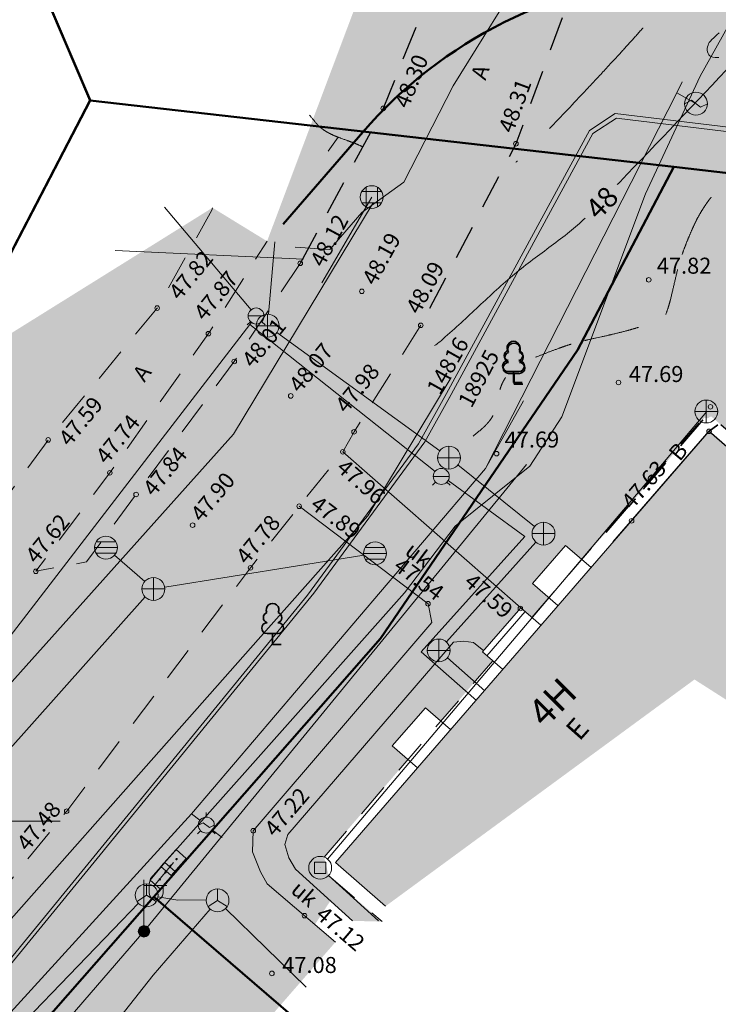
# Model space of a CAD drawing. Units: millimetres. Extents: x 550562660 to 550904097, y 6579705430 to 6579957899.
# Drawn here: x 550700226 to 550730761, y 6579841991 to 6579885039 of the extents above; entities that cross this region are included whole.
import ezdxf

# ---------------------------------------------------------------- set-up
doc = ezdxf.new("R2010")
doc.units = ezdxf.units.MM
doc.header["$MEASUREMENT"] = 0
for name, pattern in [('ASFBET', [2500, 1500, -1000]), ('Ehitusjoon', [3000, 1250, -750, 250, -750]), ('HOONEKK', [2000000.0, 1500000.0, -500000]), ('ISOPOOL', [8000, 6000, -2000])]:
    doc.linetypes.add(name, pattern=pattern)
for name, color, linetype, lineweight in [('DKAEV_Pen_No__1', 7, 'Continuous', 0), ('DTRASS_Pen_No__1', 7, 'Continuous', 0), ('Ehitusjoon_Pen_No__86', 20, 'Continuous', 35), ('GKAEV_Pen_No__1', 7, 'Continuous', 0), ('GTRASS_Pen_No__1', 7, 'Continuous', 0), ('HALJASTUS_Pen_No__30', 2, 'Continuous', 100), ('HOONE_Pen_No__1', 7, 'Continuous', 0), ('HOONE_Pen_No__7', 7, 'Continuous', 25), ('HOONEDET_Pen_No__1', 7, 'Continuous', 0), ('HOONEDET_Pen_No__7', 7, 'Continuous', 25), ('HORISONTAAL_Pen_No__74', 32, 'Continuous', 20), ('KKAEV_Pen_No__1', 7, 'Continuous', 0), ('korgus_Pen_No__5', 7, 'Continuous', 18), ('KPKAABEL_Pen_No__1', 7, 'Continuous', 0), ('KTRASS_Pen_No__1', 7, 'Continuous', 0), ('MPKAABEL_Pen_No__1', 7, 'Continuous', 0), ('PIIR_Pen_No__84', 12, 'Continuous', 50), ('POST_Pen_No__1', 7, 'Continuous', 0), ('PUU_Pen_No__56', 82, 'Continuous', 35), ('RELJEEF_Pen_No__74', 32, 'Continuous', 20), ('SIKAEV_Pen_No__1', 7, 'Continuous', 0), ('SITRASS_Pen_No__1', 7, 'Continuous', 0), ('SKKAEV_Pen_No__1', 7, 'Continuous', 0), ('SKTRASS_Pen_No__1', 7, 'Continuous', 0), ('TEE_Pen_No__1', 7, 'Continuous', 0), ('TEE_Pen_No__21', 9, 'Continuous', 0), ('TEE_Pen_No__229', 254, 'Continuous', 9), ('TEE_Pen_No__7', 7, 'Continuous', 25), ('Tehnov_rkude piirangud_Pen_No__35', 5, 'Continuous', 50), ('VKAEV_Pen_No__1', 7, 'Continuous', 0), ('vork_Pen_No__1', 7, 'Continuous', 0), ('VTRASS_Pen_No__1', 7, 'Continuous', 0)]:
    doc.layers.add(name, color=color, linetype=linetype, lineweight=lineweight)
doc.linetypes.add('Drenaaž', pattern='A,0,[15,DP02 Tugiplaan1.Shx,S=25.793651,R=0,X=0,Y=0],-3750,0', length=3750)
doc.linetypes.add('Gaasitrass_ maa-alune', pattern='A,0,[1,DP02 Tugiplaan1.Shx,S=25.793651,R=0,X=0,Y=0],-3750,0', length=3750)
doc.linetypes.add('Kaitsevöönd', pattern='A,0,[8,DP02 Tugiplaan1.Shx,S=23.809524,R=0,X=0,Y=0],-3500,0', length=3500)
doc.linetypes.add('Keskpingekaabel', pattern='A,0,[11,DP02 Tugiplaan1.Shx,S=51.587302,R=0,X=0,Y=0],-7000,0', length=7000)
doc.linetypes.add('Madalpingekaabel', pattern='A,0,[7,DP02 Tugiplaan1.Shx,S=51.587302,R=0,X=0,Y=0],-7000,0', length=7000)
doc.linetypes.add('Reoveekanalisatsioon', pattern='A,0,[5,DP02 Tugiplaan1.Shx,S=26.785714,R=0,X=0,Y=0],-3625,0', length=3625)
doc.linetypes.add('Sadeveekanalisatsioon', pattern='A,0,[4,DP02 Tugiplaan1.Shx,S=27.777778,R=0,X=0,Y=0],-3750,0', length=3750)
doc.linetypes.add('Sidekaabel', pattern='A,0,[14,DP02 Tugiplaan1.Shx,S=51.587302,R=0,X=0,Y=0],-7000,0', length=7000)
doc.linetypes.add('Sidekanalisatsioon', pattern='A,0,[2,DP02 Tugiplaan1.Shx,S=25.793651,R=0,X=0,Y=-1.11022e-15],-3500,0', length=3500)
doc.linetypes.add('Veetrass_ maa-alune', pattern='A,0,[3,DP02 Tugiplaan1.Shx,S=25.793651,R=0,X=0,Y=1.1241e-15],-3750,0', length=3750)

msp = doc.modelspace()

# ---------------------------------------------------------------- hatches: boundary and pattern name
at = {"layer": 'HALJASTUS_Pen_No__30', "linetype": 'Continuous', "lineweight": 0}
for points in [[(550714841, 6579867021), (550714350, 6579866146), (550718861, 6579862191), (550724600, 6579870590), (550728820, 6579878600), (550733200, 6579878090), (550737334, 6579872342), (550733170, 6579878140), (550759600, 6579909330), (550759630, 6579909370), (550779586, 6579915911), (550779345, 6579916246), (550771097, 6579913563), (550770966, 6579913469), (550761889, 6579910396), (550748508, 6579905887), (550738474, 6579902548), (550728067, 6579899092), (550726915, 6579895302), (550725739, 6579890051), (550721916, 6579879614), (550717756, 6579871676)], [(550704167, 6579865229), (550700931, 6579860921), (550703151, 6579861340), (550705313, 6579864282), (550709604, 6579870096), (550712488, 6579874385), (550716116, 6579881163), (550718475, 6579887036), (550719460, 6579892954), (550719175, 6579897569), (550714958, 6579896472), (550715589, 6579887456), (550711039, 6579875353), (550708475, 6579871312)], [(550737334, 6579872342), (550733200, 6579878090), (550728820, 6579878600), (550724600, 6579870590), (550718861, 6579862191), (550722128, 6579859326), (550722617, 6579858903), (550723358, 6579859767), (550722642, 6579860386), (550724086, 6579862054), (550724795, 6579861441), (550725843, 6579862606), (550730159, 6579867638), (550730307, 6579867614), (550730445, 6579867699), (550742961, 6579856820), (550743078, 6579856476), (550738076, 6579850724), (550743475, 6579845274), (550750544, 6579853373), (550751371, 6579852140), (550751340, 6579852104), (550759565, 6579840891), (550766278, 6579831680), (550766279, 6579831700), (550759400, 6579841665), (550759380, 6579841650)], [(550691311, 6579866001), (550697788, 6579861602), (550701469, 6579866667), (550706236, 6579872430), (550708622, 6579876709), (550708653, 6579876818)], [(550705537, 6579838784), (550707447, 6579837162), (550714027, 6579844712), (550711040, 6579847264), (550710745, 6579847780), (550710399, 6579848658), (550710435, 6579849580), (550718241, 6579858677), (550718074, 6579859503), (550712440, 6579863766), (550710314, 6579861073), (550702281, 6579850435), (550695151, 6579841640), (550690621, 6579836298), (550697083, 6579830488), (550697109, 6579830518), (550697426, 6579830244), (550698136, 6579831072), (550697448, 6579831669), (550698882, 6579833328), (550699564, 6579832736), (550704617, 6579838624)], [(550713534, 6579848429), (550717196, 6579852690), (550716504, 6579853289), (550717959, 6579854957), (550718638, 6579854369), (550720905, 6579857008), (550720458, 6579857395), (550720500, 6579857444), (550720058, 6579857809), (550719619, 6579857873), (550719189, 6579857826), (550711939, 6579849420), (550711810, 6579848976), (550711984, 6579848397), (550712276, 6579847900), (550714774, 6579845640), (550716073, 6579845605), (550713727, 6579847621)]]:
    msp.add_hatch(color=61, dxfattribs=at).paths.add_polyline_path(points)
at = {"layer": 'HOONE_Pen_No__1', "linetype": 'Continuous', "lineweight": 0}
msp.add_hatch(color=7, dxfattribs=at).paths.add_polyline_path([(550737691, 6579851098), (550742433, 6579856563), (550730356, 6579867043), (550714023, 6579848184), (550716221, 6579846283), (550729720, 6579856191)])
at = {"layer": 'TEE_Pen_No__21', "linetype": 'Continuous', "lineweight": 35}
h = msp.add_hatch(color=59, dxfattribs=at)
h.paths.add_polyline_path([(550679411, 6579840567), (550668661, 6579828199), (550671221, 6579826706), (550681899, 6579838970), (550682615, 6579839624), (550683336, 6579837044), (550673178, 6579825330), (550677897, 6579821700), (550687738, 6579832970), (550690621, 6579836298), (550695151, 6579841640), (550702281, 6579850435), (550710314, 6579861073), (550712440, 6579863766), (550714350, 6579866146), (550714841, 6579867021), (550717756, 6579871676), (550721916, 6579879614), (550725739, 6579890051), (550726915, 6579895302), (550728067, 6579899092), (550738474, 6579902548), (550748508, 6579905887), (550761889, 6579910396), (550770966, 6579913469), (550771097, 6579913563), (550779345, 6579916246), (550780775, 6579914262), (550781463, 6579910648), (550784586, 6579910517), (550784319, 6579904444), (550781227, 6579904545), (550781194, 6579903815), (550780984, 6579899674), (550780358, 6579898858), (550780235, 6579898823), (550779976, 6579896858), (550780938, 6579896517), (550781709, 6579896236), (550782011, 6579897136), (550781958, 6579897152), (550781992, 6579897316), (550781671, 6579897376), (550782902, 6579903405), (550787654, 6579902435), (550787770, 6579903066), (550788987, 6579902842), (550790555, 6579911264), (550803194, 6579908911), (550804951, 6579906344), (550805412, 6579906681), (550807155, 6579904146), (550807623, 6579904061), (550807618, 6579904032), (550808528, 6579903865), (550807529, 6579898364), (550806554, 6579898572), (550805404, 6579892369), (550800332, 6579893352), (550799260, 6579887646), (550800311, 6579887434), (550800662, 6579887885), (550801387, 6579887098), (550801610, 6579887260), (550802427, 6579887886), (550812099, 6579891961), (550814697, 6579895129), (550814819, 6579895092), (550816782, 6579894497), (550817408, 6579894801), (550817985, 6579895684), (550818469, 6579897024), (550818810, 6579896975), (550821617, 6579898120), (550828313, 6579901292), (550828377, 6579901352), (550822960, 6579909132), (550815582, 6579919660), (550814123, 6579921571), (550813045, 6579922711), (550811796, 6579923745), (550810408, 6579924512), (550808921, 6579925104), (550806593, 6579925690), (550804227, 6579925837), (550801786, 6579925723), (550797032, 6579925207), (550793577, 6579924624), (550792277, 6579924405), (550790721, 6579924044), (550790008, 6579923733), (550789445, 6579923251), (550788972, 6579922658), (550788644, 6579921879), (550787835, 6579921270), (550786583, 6579921298), (550785492, 6579921704), (550784404, 6579922806), (550784301, 6579923587), (550784436, 6579924378), (550784809, 6579925079), (550785493, 6579925542), (550787789, 6579926242), (550790117, 6579926847), (550792496, 6579927333), (550794238, 6579927633), (550795687, 6579927883), (550802060, 6579928552), (550804495, 6579928618), (550806905, 6579928528), (550808487, 6579928220), (550809981, 6579927752), (550811489, 6579927137), (550812914, 6579926423), (550814254, 6579925536), (550815448, 6579924461), (550816458, 6579923225), (550817889, 6579921272), (550817922, 6579921226), (550823475, 6579913405), (550830238, 6579903890), (550830984, 6579902073), (550831223, 6579900481), (550830941, 6579898983), (550830710, 6579898404), (550830630, 6579898231), (550830592, 6579898171), (550830185, 6579897544), (550829079, 6579896407), (550827851, 6579895399), (550824673, 6579893301), (550824650, 6579893272), (550819169, 6579889762), (550818729, 6579889476), (550818269, 6579888954), (550813269, 6579885453), (550809630, 6579883192), (550808231, 6579882296), (550804929, 6579880104), (550804799, 6579877945), (550804351, 6579875897), (550805506, 6579874890), (550806634, 6579875718), (550810567, 6579878360), (550816389, 6579881798), (550822629, 6579884781), (550825035, 6579884647), (550826505, 6579883814), (550828007, 6579882340), (550828535, 6579881498), (550833309, 6579873880), (550854273, 6579887829), (550851476, 6579892326), (550845931, 6579901150), (550839801, 6579910546), (550838252, 6579912943), (550834055, 6579919626), (550832039, 6579925800), (550831698, 6579927389), (550831344, 6579929733), (550831182, 6579931365), (550831216, 6579933772), (550831452, 6579936168), (550831904, 6579938538), (550832418, 6579940548), (550832918, 6579942106), (550833666, 6579943937), (550834706, 6579946034), (550830445, 6579947785), (550829772, 6579946316), (550828755, 6579944168), (550828416, 6579943169), (550828059, 6579942633), (550827550, 6579942218), (550827145, 6579941986), (550826712, 6579941961), (550826302, 6579942097), (550825830, 6579942588), (550825593, 6579943391), (550825730, 6579944269), (550826034, 6579945004), (550827077, 6579947179), (550827848, 6579948606), (550823405, 6579950571), (550822458, 6579948951), (550822197, 6579948505), (550821734, 6579947773), (550821019, 6579946824), (550820995, 6579946792), (550819883, 6579945699), (550819245, 6579945207), (550817224, 6579943936), (550815074, 6579942795), (550813585, 6579942156), (550812819, 6579941841), (550812805, 6579941836), (550811852, 6579941475), (550810333, 6579941012), (550807992, 6579940393), (550805147, 6579939830), (550801669, 6579939179), (550800077, 6579939145), (550799261, 6579939308), (550797763, 6579939837), (550797195, 6579940166), (550797069, 6579940249), (550797039, 6579940271), (550795811, 6579941189), (550795239, 6579941780), (550794288, 6579943046), (550794096, 6579943363), (550784752, 6579938367), (550785145, 6579937024), (550783317, 6579933539), (550774366, 6579930250), (550761654, 6579925230), (550746766, 6579920386), (550746309, 6579920175), (550733022, 6579916843), (550720028, 6579914538), (550711995, 6579906730), (550715514, 6579904186), (550717301, 6579900581), (550714062, 6579899373), (550714958, 6579896472), (550719175, 6579897569), (550719460, 6579892954), (550718475, 6579887036), (550716116, 6579881163), (550712488, 6579874385), (550709604, 6579870096), (550705313, 6579864282), (550703151, 6579861340), (550700931, 6579860921), (550704167, 6579865229), (550708475, 6579871312), (550711039, 6579875353), (550708653, 6579876818), (550708622, 6579876709), (550706236, 6579872430), (550701469, 6579866667), (550697788, 6579861602), (550691311, 6579866001), (550689216, 6579863573), (550695262, 6579858765), (550689286, 6579851897), (550682803, 6579844589), (550681396, 6579845256), (550674805, 6579850488), (550672979, 6579848098), (550679502, 6579842711), (550680324, 6579841770)])
h.paths.add_polyline_path([(550729013, 6579902038), (550737618, 6579904823), (550747743, 6579908230), (550761080, 6579912714), (550770255, 6579915756), (550770339, 6579915823), (550773659, 6579917269), (550776317, 6579918325), (550776167, 6579918636), (550771731, 6579920390), (550761112, 6579916437), (550748657, 6579912909), (550736004, 6579909861), (550734826, 6579909581), (550734018, 6579909193), (550733286, 6579908642), (550732247, 6579907437), (550731166, 6579905688)], flags=0)
h.paths.add_polyline_path([(550800892, 6579933618), (550801027, 6579933237), (550801393, 6579933032), (550802985, 6579933065), (550806969, 6579933069), (550808581, 6579933023), (550810178, 6579932963), (550813545, 6579932906), (550814363, 6579933182), (550815008, 6579933640), (550815369, 6579934368), (550815230, 6579935188), (550814747, 6579935626), (550813717, 6579935892), (550812595, 6579935867), (550810161, 6579935699), (550808398, 6579935548), (550805197, 6579935194), (550802823, 6579934812), (550801342, 6579934544), (550800913, 6579934231)], flags=0)
h.paths.add_polyline_path([(550830218, 6579886181), (550830774, 6579884893), (550831680, 6579884722), (550839051, 6579889502), (550839660, 6579890012), (550839777, 6579891099), (550839319, 6579891818), (550837655, 6579892756), (550835293, 6579893135), (550833752, 6579892773), (550832444, 6579891871), (550830783, 6579890178), (550830044, 6579887900)], flags=0)
h.paths.add_polyline_path([(550831764, 6579909177), (550834257, 6579905767), (550835020, 6579905452), (550835845, 6579905541), (550836307, 6579906017), (550836653, 6579906688), (550836545, 6579907678), (550836058, 6579908366), (550834168, 6579910981), (550833271, 6579911374), (550832449, 6579911221), (550831900, 6579910795), (550831555, 6579910052)], flags=0)
at = {"layer": 'TEE_Pen_No__229', "linetype": 'Continuous', "lineweight": 200}
msp.add_hatch(color=37, dxfattribs=at).paths.add_polyline_path([(550710399, 6579848658), (550710745, 6579847780), (550711040, 6579847264), (550713129, 6579845479), (550713807, 6579846515), (550712276, 6579847900), (550711984, 6579848397), (550711810, 6579848976), (550711939, 6579849420), (550719189, 6579857826), (550719619, 6579857873), (550720058, 6579857809), (550720500, 6579857444), (550722128, 6579859326), (550714350, 6579866146), (550712440, 6579863766), (550718074, 6579859503), (550718241, 6579858677), (550710435, 6579849580)])

# ---------------------------------------------------------------- linework, layer by layer
at = {"layer": 'DKAEV_Pen_No__1', "linetype": 'Continuous'}
for p, q in [((550715181, 6579877532), (550716047, 6579877532)), ((550715364, 6579876849), (550715364, 6579877715)), ((550715864, 6579877715), (550715864, 6579876849)), ((550716047, 6579877032), (550715181, 6579877032)), ((550713110, 6579847710), (550713110, 6579848210)), ((550713110, 6579848210), (550713610, 6579848210)), ((550713360, 6579847960), (550713360, 6579847960)), ((550713610, 6579848210), (550713610, 6579847710)), ((550713610, 6579847710), (550713110, 6579847710))]:
    msp.add_line(p, q, dxfattribs=at)
for centre in [(550715614, 6579877282), (550713360, 6579847960)]:
    msp.add_circle(centre, 500, dxfattribs=at)
at = {"layer": 'DTRASS_Pen_No__1', "linetype": 'Drenaaž', "flags": 128}
for points in [[(550715614, 6579877282), (550713426, 6579873527)], [(550715675, 6579877028), (550709571, 6579866912), (550689697, 6579844724)], [(550695614, 6579840945), (550710649, 6579857940), (550715436, 6579863351), (550719078, 6579869395)], [(550713683, 6579848342), (550730252, 6579867904)], [(550715914, 6579845645), (550713730, 6579847624)]]:
    msp.add_lwpolyline(points, dxfattribs=at)
at = {"layer": 'Ehitusjoon_Pen_No__86', "linetype": 'Ehitusjoon'}
msp.add_line((550767308, 6579893554), (550730356, 6579867043), dxfattribs=at)
at = {"layer": 'GKAEV_Pen_No__1', "linetype": 'Continuous'}
for p, q in [((550729284, 6579881364), (550729584, 6579881514)), ((550729584, 6579881514), (550729984, 6579881214)), ((550729984, 6579881214), (550730284, 6579881364)), ((550708383, 6579850178), (550708383, 6579850375)), ((550708136, 6579849581), (550707996, 6579849441)), ((550708037, 6579849828), (550708244, 6579849932)), ((550708244, 6579849932), (550708522, 6579849724)), ((550708383, 6579849828), (550708383, 6579849828)), ((550708522, 6579849724), (550708729, 6579849828)), ((550708630, 6579849581), (550708770, 6579849441))]:
    msp.add_line(p, q, dxfattribs=at)
for centre, radius in [((550729784, 6579881364), 500), ((550708383, 6579849828), 350)]:
    msp.add_circle(centre, radius, dxfattribs=at)
at = {"layer": 'GTRASS_Pen_No__1', "linetype": 'Gaasitrass_ maa-alune', "flags": 128}
for points in [[(550729180, 6579882327), (550728949, 6579881844), (550720587, 6579865413)], [(550728949, 6579881844), (550729787, 6579881358)], [(550722239, 6579868380), (550720587, 6579865413), (550707739, 6579850324), (550698171, 6579839843), (550697387, 6579838362), (550687784, 6579828465), (550683815, 6579823487), (550681017, 6579820427)], [(550707739, 6579850324), (550708105, 6579850040)], [(550708658, 6579849611), (550709074, 6579849289)]]:
    msp.add_lwpolyline(points, dxfattribs=at)
at = {"layer": 'HOONE_Pen_No__1', "linetype": 'Continuous', "flags": 128}
msp.add_lwpolyline([(550716221, 6579846283), (550714023, 6579848184), (550730365, 6579867054)], dxfattribs=at)
at = {"layer": 'HOONE_Pen_No__7', "linetype": 'Continuous', "flags": 128}
msp.add_lwpolyline([(550726170, 6579862204), (550730356, 6579867043), (550742433, 6579856563), (550737691, 6579851098)], dxfattribs=at)
at = {"layer": 'HOONEDET_Pen_No__1', "linetype": 'Continuous'}
for p, q in [((550722128, 6579859326), (550720458, 6579857395)), ((550722315, 6579859164), (550720645, 6579857233)), ((550723005, 6579858568), (550722128, 6579859326)), ((550721335, 6579856637), (550720458, 6579857395))]:
    msp.add_line(p, q, dxfattribs=at)
at = {"layer": 'HOONEDET_Pen_No__1', "linetype": 'ASFBET'}
msp.add_line((550713727, 6579847621), (550716073, 6579845605), dxfattribs=at)
at = {"layer": 'HOONEDET_Pen_No__1', "linetype": 'ASFBET', "flags": 128}
for points in [[(550722617, 6579858903), (550729910, 6579867402)], [(550713534, 6579848429), (550720905, 6579857008)]]:
    msp.add_lwpolyline(points, dxfattribs=at)
at = {"layer": 'HOONEDET_Pen_No__1', "linetype": 'HOONEKK', "flags": 128}
for points in [[(550723749, 6579859428), (550722642, 6579860386), (550724086, 6579862054), (550725193, 6579861097)], [(550717611, 6579852332), (550716504, 6579853289), (550717959, 6579854957), (550719059, 6579854006)]]:
    msp.add_lwpolyline(points, dxfattribs=at)
at = {"layer": 'HOONEDET_Pen_No__7', "linetype": 'ASFBET', "flags": 128}
msp.add_lwpolyline([(550738076, 6579850724), (550743078, 6579856476), (550742961, 6579856820), (550730445, 6579867699), (550730307, 6579867614), (550730159, 6579867638), (550725843, 6579862606)], dxfattribs=at)
at = {"layer": 'HORISONTAAL_Pen_No__74', "linetype": 'Continuous'}
msp.add_line((550714151, 6579879898), (550713707, 6579879294), dxfattribs=at)
at = {"layer": 'HORISONTAAL_Pen_No__74', "linetype": 'ISOPOOL'}
for points, knots in [([(550731919, 6579891284), (550731725, 6579890935), (550731539, 6579890581), (550731351, 6579890228), (550731257, 6579890051), (550731164, 6579889874), (550731070, 6579889698), (550730976, 6579889521), (550730881, 6579889345), (550730785, 6579889170), (550730595, 6579888819), (550730392, 6579888476), (550730182, 6579888137), (550730077, 6579887967), (550729967, 6579887801), (550729853, 6579887636), (550729796, 6579887554), (550729739, 6579887472), (550729680, 6579887391), (550729621, 6579887310), (550729561, 6579887230), (550729500, 6579887150), (550729262, 6579886837), (550729019, 6579886529), (550728769, 6579886225), (550728023, 6579885318), (550727259, 6579884428), (550726465, 6579883563), (550725936, 6579882988), (550725406, 6579882414), (550724870, 6579881846), (550724333, 6579881277), (550723797, 6579880709), (550723260, 6579880140), (550723037, 6579879903), (550722813, 6579879667), (550722590, 6579879430), (550722509, 6579879344), (550722432, 6579879256), (550722350, 6579879171), (550722219, 6579879033), (550722063, 6579878923), (550721910, 6579878810)], [0, 0, 0, 0, 1, 1, 1, 2, 2, 2, 3, 3, 3, 4, 4, 4, 5, 5, 5, 6, 6, 6, 7, 7, 7, 8, 8, 8, 9, 9, 9, 10, 10, 10, 11, 11, 11, 12, 12, 12, 13, 13, 13, 14, 14, 14, 14]), ([(550715216, 6579879482), (550715130, 6579879522), (550715044, 6579879562), (550714956, 6579879599), (550714866, 6579879637), (550714774, 6579879670), (550714682, 6579879704), (550714497, 6579879774), (550714311, 6579879838), (550714126, 6579879908), (550714037, 6579879941), (550713949, 6579879979), (550713862, 6579880020), (550713818, 6579880040), (550713776, 6579880063), (550713734, 6579880085), (550713691, 6579880108), (550713649, 6579880131), (550713608, 6579880157), (550713448, 6579880257), (550713299, 6579880376), (550713180, 6579880520), (550713087, 6579880633), (550712993, 6579880747), (550712900, 6579880860)], [0, 0, 0, 0, 1, 1, 1, 2, 2, 2, 3, 3, 3, 4, 4, 4, 5, 5, 5, 6, 6, 6, 7, 7, 7, 8, 8, 8, 8]), ([(550730450, 6579877280), (550730298, 6579877088), (550730161, 6579876888), (550730033, 6579876678), (550729911, 6579876478), (550729800, 6579876272), (550729702, 6579876059), (550729508, 6579875636), (550729331, 6579875210), (550729180, 6579874770)], [0, 0, 0, 0, 1, 1, 1, 2, 2, 2, 3, 3, 3, 3]), ([(550728982, 6579874121), (550728929, 6579873901), (550728879, 6579873681), (550728827, 6579873461), (550728775, 6579873241), (550728723, 6579873021), (550728670, 6579872801), (550728616, 6579872579), (550728542, 6579872365), (550728460, 6579872150)], [0, 0, 0, 0, 1, 1, 1, 2, 2, 2, 3, 3, 3, 3]), ([(550727272, 6579871587), (550726883, 6579871469), (550726491, 6579871368), (550726097, 6579871275), (550725704, 6579871182), (550725308, 6579871105), (550724915, 6579871011)], [0, 0, 0, 0, 1, 1, 1, 2, 2, 2, 2]), ([(550724332, 6579870854), (550724139, 6579870795), (550723949, 6579870729), (550723760, 6579870660), (550723429, 6579870539), (550723101, 6579870414), (550722775, 6579870280)], [0, 0, 0, 0, 1, 1, 1, 2, 2, 2, 2])]:
    msp.add_open_spline(points, degree=3, knots=knots, dxfattribs=at)
at = {"layer": 'HORISONTAAL_Pen_No__74', "linetype": 'Continuous'}
for points, knots in [([(550731720, 6579883490), (550730082, 6579881743), (550728435, 6579880009), (550726780, 6579878280), (550726635, 6579878128), (550726490, 6579877977), (550726344, 6579877826)], [0, 0, 0, 0, 1, 1, 1, 2, 2, 2, 2]), ([(550724939, 6579876368), (550724725, 6579876155), (550724498, 6579875955), (550724262, 6579875766), (550723999, 6579875555), (550723732, 6579875351), (550723462, 6579875150), (550723192, 6579874947), (550722918, 6579874752), (550722649, 6579874549), (550722381, 6579874346), (550722118, 6579874136), (550721860, 6579873920), (550721590, 6579873694), (550721323, 6579873464), (550721064, 6579873226), (550720805, 6579872987), (550720547, 6579872748), (550720289, 6579872508), (550720031, 6579872268), (550719775, 6579872026), (550719517, 6579871786), (550719259, 6579871546), (550718995, 6579871313), (550718730, 6579871080), (550718613, 6579870977), (550718496, 6579870871), (550718361, 6579870793)], [0, 0, 0, 0, 1, 1, 1, 2, 2, 2, 3, 3, 3, 4, 4, 4, 5, 5, 5, 6, 6, 6, 7, 7, 7, 8, 8, 8, 9, 9, 9, 9])]:
    msp.add_open_spline(points, degree=3, knots=knots, dxfattribs=at)
at = {"layer": 'HORISONTAAL_Pen_No__74', "linetype": 'ISOPOOL'}
for points in [[(550721460, 6579869389), (550721352, 6579869232), (550721274, 6579869055), (550721219, 6579868872)], [(550720909, 6579867730), (550720712, 6579867350), (550720364, 6579867098), (550720043, 6579866834)]]:
    msp.add_open_spline(points, degree=3, dxfattribs=at)
at = {"layer": 'KKAEV_Pen_No__1', "linetype": 'Continuous'}
for p, q in [((550711064, 6579871161), (550711064, 6579872161)), ((550710564, 6579871661), (550711564, 6579871661)), ((550730235, 6579867409), (550730235, 6579868409)), ((550729735, 6579867909), (550730735, 6579867909)), ((550718988, 6579865389), (550718988, 6579866389)), ((550718488, 6579865889), (550719488, 6579865889)), ((550718988, 6579865889), (550718988, 6579865889)), ((550723122, 6579862071), (550723122, 6579863071)), ((550722622, 6579862571), (550723622, 6579862571)), ((550723122, 6579862571), (550723122, 6579862571)), ((550706071, 6579859650), (550706071, 6579860650)), ((550705571, 6579860150), (550706571, 6579860150)), ((550706071, 6579860150), (550706071, 6579860150)), ((550718543, 6579856962), (550718543, 6579857962)), ((550718043, 6579857462), (550719043, 6579857462)), ((550718543, 6579857462), (550718543, 6579857462))]:
    msp.add_line(p, q, dxfattribs=at)
for centre in [(550711064, 6579871661), (550730235, 6579867909), (550718988, 6579865889), (550723122, 6579862571), (550706071, 6579860150), (550718543, 6579857462)]:
    msp.add_circle(centre, 500, dxfattribs=at)
at = {"layer": 'korgus_Pen_No__5', "linetype": 'Continuous'}
for centre in [(550716116, 6579881163), (550721916, 6579879614), (550712488, 6579874385), (550727721, 6579873664), (550715182, 6579873163), (550706236, 6579872430), (550717756, 6579871676), (550708475, 6579871312), (550709604, 6579870096), (550726399, 6579869179), (550712073, 6579868589), (550730417, 6579868114), (550701469, 6579866667), (550714841, 6579867021), (550730356, 6579867043), (550714350, 6579866146), (550721071, 6579866065), (550704167, 6579865229), (550705313, 6579864282), (550712440, 6579863766), (550707783, 6579862940), (550726970, 6579863129), (550710314, 6579861073), (550700931, 6579860921), (550718074, 6579859503), (550722106, 6579859296), (550702281, 6579850435), (550710435, 6579849580), (550712675, 6579845867), (550711250, 6579843341)]:
    msp.add_circle(centre, 100, dxfattribs=at)
at = {"layer": 'KPKAABEL_Pen_No__1', "linetype": 'Keskpingekaabel', "flags": 128}
for points in [[(550769440, 6579853060), (550768340, 6579852163), (550758704, 6579844504), (550747295, 6579861833), (550736392, 6579879711), (550726255, 6579880943), (550725124, 6579880200), (550718876, 6579868696)], [(550718995, 6579868497), (550725276, 6579880060), (550726305, 6579880737), (550736268, 6579879529), (550747125, 6579861727), (550758536, 6579844396), (550762916, 6579841771)], [(550718876, 6579868696), (550717659, 6579866501), (550712811, 6579859882), (550706071, 6579851633), (550696144, 6579839484), (550693614, 6579837232), (550679267, 6579821782)], [(550719153, 6579868782), (550717937, 6579866588), (550713089, 6579859968), (550706348, 6579851719), (550696421, 6579839571), (550693891, 6579837318), (550679545, 6579821868)]]:
    msp.add_lwpolyline(points, dxfattribs=at)
at = {"layer": 'KTRASS_Pen_No__1', "linetype": 'Reoveekanalisatsioon', "flags": 128}
for points in [[(550711107, 6579872159), (550711382, 6579875329)], [(550718584, 6579866183), (550711468, 6579871366)], [(550719378, 6579865576), (550722732, 6579862884)], [(550722788, 6579862199), (550718877, 6579857834)], [(550718919, 6579857133), (550720555, 6579855699)]]:
    msp.add_lwpolyline(points, dxfattribs=at)
at = {"layer": 'MPKAABEL_Pen_No__1', "linetype": 'Madalpingekaabel', "flags": 128}
msp.add_lwpolyline([(550722383, 6579865594), (550705657, 6579845180), (550684579, 6579820783), (550683189, 6579819174)], dxfattribs=at)
at = {"layer": 'PIIR_Pen_No__84', "linetype": 'Continuous', "flags": 128}
msp.add_lwpolyline([(550708799, 6579922476), (550712700, 6579921900), (550731800, 6579923900), (550733230, 6579920560), (550756700, 6579927290), (550775980, 6579934900), (550774900, 6579937690), (550792370, 6579945570), (550793150, 6579944290), (550793900, 6579942990), (550809100, 6579914260), (550787820, 6579918610), (550759630, 6579909370), (550733200, 6579878090), (550728820, 6579878600), (550703310, 6579881500), (550696900, 6579896500), (550632780, 6579912460)], dxfattribs=at)
for points in [[(550696900, 6579896500), (550632780, 6579912460), (550617790, 6579890410), (550631400, 6579875420), (550676090, 6579842790), (550693410, 6579862490), (550703310, 6579881520)], [(550703310, 6579881500), (550693410, 6579862490), (550676090, 6579842770), (550623210, 6579778190), (550611060, 6579763350), (550590670, 6579741570), (550562660, 6579711660), (550570330, 6579705430), (550618360, 6579756600), (550627620, 6579767910), (550630530, 6579768710), (550639820, 6579771250), (550677370, 6579739100), (550688810, 6579752100), (550693990, 6579757990), (550676840, 6579772850), (550662990, 6579784840), (550656590, 6579790390), (550682990, 6579820390), (550706090, 6579846690), (550715990, 6579857990), (550724600, 6579870590), (550728820, 6579878600)], [(550743590, 6579814390), (550767190, 6579830380), (550759390, 6579841680), (550733200, 6579878090), (550728820, 6579878600), (550724600, 6579870590), (550715990, 6579857990), (550706090, 6579846690)], [(550706090, 6579846690), (550682990, 6579820390), (550720490, 6579788090), (550743590, 6579814390)]]:
    msp.add_lwpolyline(points, close=True, dxfattribs=at)
at = {"layer": 'POST_Pen_No__1', "linetype": 'Continuous'}
for p, q in [((550705657, 6579845430), (550705657, 6579847430)), ((550705657, 6579847180), (550706657, 6579847180)), ((550705884, 6579846859), (550705884, 6579847180)), ((550706496, 6579846859), (550706496, 6579847180)), ((550705657, 6579845180), (550705657, 6579845180))]:
    msp.add_line(p, q, dxfattribs=at)
at = {"layer": 'POST_Pen_No__1', "linetype": 'Continuous', "flags": 128}
for points in [[(550706392, 6579848016), (550707058, 6579848762), (550707506, 6579848362), (550706840, 6579847616)], [(550705924, 6579847415), (550706563, 6579848184), (550707025, 6579847801), (550706385, 6579847032)]]:
    msp.add_lwpolyline(points, close=True, dxfattribs=at)
at = {"layer": 'POST_Pen_No__1', "linetype": 'Continuous'}
for centre, radius in [((550707082, 6579848338), 30.4), ((550707082, 6579848338), 29), ((550707082, 6579848338), 27.7), ((550707082, 6579848338), 26.3), ((550707082, 6579848338), 24.9), ((550707082, 6579848338), 23.6), ((550707082, 6579848338), 22.2), ((550707082, 6579848338), 20.9), ((550707082, 6579848338), 19.5), ((550707082, 6579848338), 18.1), ((550707082, 6579848338), 16.8), ((550707082, 6579848338), 15.4), ((550707082, 6579848338), 14), ((550707082, 6579848338), 12.7), ((550707082, 6579848338), 11.3), ((550707082, 6579848338), 9.96), ((550707082, 6579848338), 8.6), ((550707082, 6579848338), 7.24), ((550707082, 6579848338), 5.87), ((550707082, 6579848338), 4.51), ((550707082, 6579848338), 3.15), ((550707082, 6579848338), 1.79), ((550707082, 6579848338), 0.426), ((550706602, 6579847762), 30.4), ((550706602, 6579847762), 29), ((550706602, 6579847762), 27.7), ((550706602, 6579847762), 26.3), ((550706602, 6579847762), 24.9), ((550706602, 6579847762), 23.6), ((550706816, 6579848040), 30.4), ((550706816, 6579848040), 29), ((550706816, 6579848040), 27.7), ((550706816, 6579848040), 26.3), ((550706816, 6579848040), 24.9), ((550706816, 6579848040), 23.6), ((550706816, 6579848040), 22.2), ((550706816, 6579848040), 20.9), ((550706816, 6579848040), 19.5), ((550706816, 6579848040), 18.1), ((550706816, 6579848040), 16.8), ((550706816, 6579848040), 15.4), ((550706816, 6579848040), 14), ((550706816, 6579848040), 12.7), ((550706816, 6579848040), 11.3), ((550706816, 6579848040), 9.96), ((550706816, 6579848040), 8.6), ((550706816, 6579848040), 7.24), ((550706816, 6579848040), 5.87), ((550706816, 6579848040), 4.51), ((550706816, 6579848040), 3.15), ((550706816, 6579848040), 1.79), ((550706816, 6579848040), 0.426), ((550706347, 6579847454), 30.4), ((550706347, 6579847454), 29), ((550706347, 6579847454), 27.7), ((550706347, 6579847454), 26.3), ((550706347, 6579847454), 24.9), ((550706347, 6579847454), 23.6), ((550706347, 6579847454), 22.2), ((550706347, 6579847454), 20.9), ((550706347, 6579847454), 19.5), ((550706347, 6579847454), 18.1), ((550706347, 6579847454), 16.8), ((550706347, 6579847454), 15.4), ((550706347, 6579847454), 14), ((550706347, 6579847454), 12.7), ((550706347, 6579847454), 11.3), ((550706347, 6579847454), 9.96), ((550706347, 6579847454), 8.6), ((550706347, 6579847454), 7.24), ((550706347, 6579847454), 5.87), ((550706347, 6579847454), 4.51), ((550706347, 6579847454), 3.15), ((550706347, 6579847454), 1.79), ((550706347, 6579847454), 0.426), ((550706602, 6579847762), 22.2), ((550706602, 6579847762), 20.9), ((550706602, 6579847762), 19.5), ((550706602, 6579847762), 18.1), ((550706602, 6579847762), 16.8), ((550706602, 6579847762), 15.4), ((550706602, 6579847762), 14), ((550706602, 6579847762), 12.7), ((550706602, 6579847762), 11.3), ((550706602, 6579847762), 9.96), ((550706602, 6579847762), 8.6), ((550706602, 6579847762), 7.24), ((550706602, 6579847762), 5.87), ((550706602, 6579847762), 4.51), ((550706602, 6579847762), 3.15), ((550706602, 6579847762), 1.79), ((550706602, 6579847762), 0.426), ((550705657, 6579845180), 250), ((550705657, 6579845180), 225), ((550705657, 6579845180), 200), ((550705657, 6579845180), 175), ((550705657, 6579845180), 150), ((550705657, 6579845180), 125), ((550705657, 6579845180), 100), ((550705657, 6579845180), 75), ((550705657, 6579845180), 50), ((550705657, 6579845180), 25)]:
    msp.add_circle(centre, radius, dxfattribs=at)
msp.add_arc((550706190, 6579846859), 306, 180, 0, dxfattribs=at)
at = {"layer": 'PUU_Pen_No__56', "linetype": 'Continuous'}
for p, q in [((550722048, 6579869657), (550721568, 6579869657)), ((550722072, 6579869574), (550721592, 6579869574)), ((550721808, 6579869182), (550721808, 6579869657)), ((550721832, 6579869099), (550721832, 6579869574)), ((550722188, 6579869182), (550721808, 6579869182)), ((550722212, 6579869099), (550721832, 6579869099)), ((550711519, 6579858199), (550711039, 6579858199)), ((550711279, 6579857724), (550711279, 6579858199)), ((550711659, 6579857724), (550711279, 6579857724))]:
    msp.add_line(p, q, dxfattribs=at)
for centre, radius, start, end in [((550721808, 6579870702), 277, 332.5799, 207.4201), ((550721832, 6579870619), 277, 332.5799, 207.4201), ((550721638, 6579870355), 233, 109.0217, 253.1415), ((550721662, 6579870272), 233, 109.0217, 253.1415), ((550721978, 6579870355), 233, 286.8508, 70.9859), ((550722002, 6579870272), 233, 286.8508, 70.9859), ((550721571, 6579869894), 238, 90.0016, 269.3953), ((550721595, 6579869811), 238, 90.0016, 269.3953), ((550722045, 6579869894), 238, 270.6047, 89.9984), ((550722069, 6579869811), 238, 270.6047, 89.9984), ((550711279, 6579859244), 277, 332.5799, 207.4201), ((550711109, 6579858897), 233, 109.0217, 253.1415), ((550711449, 6579858897), 233, 286.8508, 70.9859), ((550711042, 6579858436), 238, 90.0016, 269.3953), ((550711516, 6579858436), 238, 270.6047, 89.9984)]:
    msp.add_arc(centre, radius, start, end, dxfattribs=at)
at = {"layer": 'RELJEEF_Pen_No__74', "linetype": 'Continuous', "flags": 128}
msp.add_lwpolyline([(550730777, 6579883385), (550730620, 6579883391), (550730525, 6579883404), (550730452, 6579883426), (550730393, 6579883458), (550730346, 6579883504), (550730312, 6579883560), (550730290, 6579883637), (550730278, 6579883712), (550730273, 6579883784), (550730292, 6579883859), (550730313, 6579883924), (550730336, 6579883977), (550730366, 6579884035), (550730417, 6579884105), (550730479, 6579884168), (550730565, 6579884245), (550730702, 6579884370), (550730792, 6579884460)], dxfattribs=at)
at = {"layer": 'SIKAEV_Pen_No__1', "linetype": 'Continuous'}
for p, q in [((550705774, 6579847258), (550705774, 6579846758)), ((550708874, 6579847035), (550708874, 6579846535)), ((550705774, 6579846758), (550705359, 6579846483)), ((550705774, 6579846758), (550706189, 6579846483)), ((550705774, 6579846758), (550705774, 6579846758)), ((550708874, 6579846535), (550708459, 6579846260)), ((550708874, 6579846535), (550709289, 6579846260)), ((550708874, 6579846535), (550708874, 6579846535))]:
    msp.add_line(p, q, dxfattribs=at)
for centre in [(550705774, 6579846758), (550708874, 6579846535)]:
    msp.add_circle(centre, 500, dxfattribs=at)
at = {"layer": 'SITRASS_Pen_No__1', "linetype": 'Continuous'}
for p, q in [((550706948, 6579874830), (550706948, 6579874830)), ((550705781, 6579846761), (550705781, 6579846761)), ((550707142, 6579846544), (550707142, 6579846544)), ((550708819, 6579846562), (550708819, 6579846562)), ((550709803, 6579845603), (550709803, 6579845603)), ((550706067, 6579843266), (550706067, 6579843266))]:
    msp.add_line(p, q, dxfattribs=at)
at = {"layer": 'SITRASS_Pen_No__1', "linetype": 'Sidekanalisatsioon'}
for p, q in [((550706082, 6579847152), (550706949, 6579848189)), ((550705418, 6579846407), (550704693, 6579845656))]:
    msp.add_line(p, q, dxfattribs=at)
at = {"layer": 'SITRASS_Pen_No__1', "linetype": 'Sidekanalisatsioon', "flags": 128}
for points in [[(550731804, 6579919257), (550736102, 6579905044), (550737073, 6579903282), (550739536, 6579900712), (550739288, 6579899769), (550738546, 6579896416), (550737592, 6579893746), (550731682, 6579885642), (550729964, 6579882566), (550727575, 6579877427), (550723928, 6579867673), (550722521, 6579865522)], [(550736055, 6579905079), (550730005, 6579901058), (550727744, 6579898673), (550725629, 6579893519), (550722594, 6579887669), (550719176, 6579882142), (550717016, 6579877935), (550715178, 6579876606), (550713785, 6579874987), (550712271, 6579875098)], [(550705878, 6579847247), (550705946, 6579847487), (550710649, 6579852787), (550717039, 6579859988), (550719260, 6579862901), (550722521, 6579865522)], [(550706268, 6579846683), (550707142, 6579846544), (550708374, 6579846557)], [(550708548, 6579846156), (550706067, 6579843266), (550703337, 6579839811), (550695969, 6579831617), (550684322, 6579817510)], [(550709219, 6579846173), (550712745, 6579842735)]]:
    msp.add_lwpolyline(points, dxfattribs=at)
at = {"layer": 'SITRASS_Pen_No__1', "linetype": 'Sidekaabel', "flags": 128}
for points in [[(550704392, 6579874949), (550712631, 6579874565)], [(550704693, 6579845656), (550698163, 6579838891), (550691192, 6579830677), (550681914, 6579820371)]]:
    msp.add_lwpolyline(points, dxfattribs=at)
at = {"layer": 'SKKAEV_Pen_No__1', "linetype": 'Continuous'}
for p, q in [((550704424, 6579862209), (550703564, 6579862209)), ((550703494, 6579861959), (550704494, 6579861959)), ((550704424, 6579861709), (550703564, 6579861709)), ((550703994, 6579861959), (550703994, 6579861959)), ((550715259, 6579861707), (550716259, 6579861707)), ((550716189, 6579861957), (550715329, 6579861957)), ((550715759, 6579861707), (550715759, 6579861707)), ((550716189, 6579861457), (550715329, 6579861457))]:
    msp.add_line(p, q, dxfattribs=at)
for centre in [(550703994, 6579861959), (550715759, 6579861707)]:
    msp.add_circle(centre, 500, dxfattribs=at)
at = {"layer": 'SKTRASS_Pen_No__1', "linetype": 'Sadeveekanalisatsioon', "flags": 128}
for points in [[(550704371, 6579861631), (550705694, 6579860478)], [(550706565, 6579860229), (550715265, 6579861628)], [(550705715, 6579859799), (550692136, 6579844564)]]:
    msp.add_lwpolyline(points, dxfattribs=at)
at = {"layer": 'TEE_Pen_No__1', "linetype": 'Continuous'}
msp.add_line((550722128, 6579859326), (550714350, 6579866146), dxfattribs=at)
at = {"layer": 'TEE_Pen_No__1', "linetype": 'ASFBET', "flags": 128}
for points in [[(550708653, 6579876818), (550708622, 6579876709), (550706236, 6579872430), (550701469, 6579866667), (550697788, 6579861602), (550691311, 6579866001)], [(550712488, 6579874385), (550709604, 6579870096), (550705313, 6579864282), (550703151, 6579861340), (550700931, 6579860921), (550704167, 6579865229), (550708475, 6579871312), (550711039, 6579875353)], [(550677897, 6579821700), (550687738, 6579832970), (550690621, 6579836298), (550695151, 6579841640), (550702281, 6579850435), (550710314, 6579861073), (550712440, 6579863766), (550714350, 6579866146), (550714841, 6579867021), (550717756, 6579871676)]]:
    msp.add_lwpolyline(points, dxfattribs=at)
at = {"layer": 'TEE_Pen_No__1', "linetype": 'Continuous', "flags": 128}
for points in [[(550712440, 6579863766), (550718074, 6579859503), (550718241, 6579858677), (550710435, 6579849580), (550710399, 6579848658), (550710745, 6579847780), (550711040, 6579847264), (550714027, 6579844712)], [(550714774, 6579845640), (550712276, 6579847900), (550711984, 6579848397), (550711810, 6579848976), (550711939, 6579849420), (550719189, 6579857826), (550719619, 6579857873), (550720058, 6579857809), (550720507, 6579857438)]]:
    msp.add_lwpolyline(points, dxfattribs=at)
at = {"layer": 'TEE_Pen_No__7', "linetype": 'ASFBET', "flags": 128}
for points in [[(550771097, 6579913563), (550770966, 6579913469), (550761889, 6579910396), (550748508, 6579905887), (550738474, 6579902548), (550728067, 6579899092), (550726915, 6579895302), (550725739, 6579890051), (550721916, 6579879614), (550717756, 6579871676)], [(550714958, 6579896472), (550719175, 6579897569), (550719460, 6579892954), (550718475, 6579887036), (550716116, 6579881163), (550712488, 6579874385)]]:
    msp.add_lwpolyline(points, dxfattribs=at)
at = {"layer": 'Tehnov_rkude piirangud_Pen_No__35', "linetype": 'Kaitsevöönd', "flags": 128}
msp.add_lwpolyline([(550752111, 6579837200), (550757539, 6579843455, 0.414214), (550755541, 6579871669), (550743464, 6579882149, 0.41466), (550715230, 6579880128), (550711749, 6579876103)], format="xyb", dxfattribs=at)
at = {"layer": 'VKAEV_Pen_No__1', "linetype": 'Continuous'}
for p, q in [((550710211, 6579872084), (550710911, 6579872084)), ((550710314, 6579871836), (550710174, 6579871697)), ((550710809, 6579871836), (550710948, 6579871697)), ((550718303, 6579865072), (550719003, 6579865072)), ((550718406, 6579864825), (550718266, 6579864685)), ((550718900, 6579864825), (550719040, 6579864685))]:
    msp.add_line(p, q, dxfattribs=at)
for centre in [(550710561, 6579872084), (550718653, 6579865072)]:
    msp.add_circle(centre, 350, dxfattribs=at)
at = {"layer": 'vork_Pen_No__1', "linetype": 'Continuous'}
msp.add_line((550698000, 6579850000), (550702000, 6579850000), dxfattribs=at)
at = {"layer": 'VTRASS_Pen_No__1', "linetype": 'Veetrass_ maa-alune', "flags": 128}
for points in [[(550710336, 6579872352), (550706554, 6579876843)], [(550672074, 6579825986), (550678023, 6579832834), (550698149, 6579855937), (550710288, 6579871719), (550718379, 6579865290)], [(550710288, 6579871719), (550710351, 6579871804)], [(550718954, 6579864894), (550722309, 6579862437), (550717769, 6579857407), (550720194, 6579855280)]]:
    msp.add_lwpolyline(points, dxfattribs=at)

# ---------------------------------------------------------------- texts
at = {"layer": 'HOONE_Pen_No__1', "linetype": 'Continuous', "attachment_point": 4}
for s, insert, char_height, rotation in [('\\A1;{\\Ftxt.shx;4H}', (550722760, 6579854456), 1200, 45.0185), ('\\A1;{\\Ftxt.shx;E}', (550724356, 6579853765), 900, 48.3848)]:
    msp.add_mtext(s, dxfattribs=dict(at, insert=insert, char_height=char_height, rotation=rotation))
at = {"layer": 'HORISONTAAL_Pen_No__74', "linetype": 'Continuous', "insert": (550725200, 6579876545), "char_height": 900, "attachment_point": 4, "rotation": 46.0787}
msp.add_mtext('\\A1;{\\Ftxt.shx;48}', dxfattribs=at)
at = {"layer": 'korgus_Pen_No__5', "linetype": 'Continuous', "char_height": 700, "attachment_point": 7}
for s, insert, rotation in [('\\A1;{\\Ftxt.shx;48.30}', (550717211, 6579881116), 67.9848), ('\\A1;{\\Ftxt.shx;48.31}', (550721785, 6579880036), 69.7334), ('\\A1;{\\Ftxt.shx;48.12}', (550713495, 6579874168), 61.7742), ('\\A1;{\\Ftxt.shx;48.19}', (550715766, 6579873374), 61.2863), ('\\A1;{\\Ftxt.shx;47.82}', (550707223, 6579872727), 50.8583), ('\\A1;{\\Ftxt.shx;47.87}', (550708317, 6579871828), 50.8583), ('\\A1;{\\Ftxt.shx;48.09}', (550717685, 6579872112), 61.7479), ('\\A1;{\\Ftxt.shx;48.01}', (550710418, 6579869770), 50.8583), ('\\A1;{\\Ftxt.shx;48.07}', (550712471, 6579868679), 50.8583), ('\\A1;{\\Ftxt.shx;47.98}', (550714499, 6579867787), 50.8583), ('\\A1;{\\Ftxt.shx;47.59}', (550702407, 6579866338), 50.8583), ('\\A1;{\\Ftxt.shx;47.74}', (550704028, 6579865559), 50.8583), ('\\A1;{\\Ftxt.shx;47.84}', (550706092, 6579864152), 50.8583), ('\\A1;{\\Ftxt.shx;47.96}', (550714021, 6579865367), 318.7566), ('\\A1;{\\Ftxt.shx;47.63}', (550726992, 6579863570), 49.5314), ('\\A1;{\\Ftxt.shx;47.90}', (550708181, 6579863030), 50.8583), ('\\A1;{\\Ftxt.shx;47.89}', (550712881, 6579863721), 322.8868), ('\\A1;{\\Ftxt.shx;47.62}', (550700956, 6579861210), 50.8583), ('\\A1;{\\Ftxt.shx;47.78}', (550710159, 6579861174), 50.8583), ('\\A1;{\\Ftxt.shx;47.54}', (550716517, 6579861033), 322.8868), ('\\A1;{\\Ftxt.shx;47.59}', (550719596, 6579860376), 318.7566), ('\\A1;{\\Ftxt.shx;47.22}', (550711389, 6579849264), 49.5122), ('\\A1;{\\Ftxt.shx;47.48}', (550700574, 6579848638), 50.8583), ('\\A1;{\\Ftxt.shx;47.12}', (550713113, 6579845817), 319.4883)]:
    msp.add_mtext(s, dxfattribs=dict(at, insert=insert, rotation=rotation))
for s, insert in [('\\A1;{\\Ftxt.shx;47.82}', (550728071, 6579873933)), ('\\A1;{\\Ftxt.shx;47.69}', (550726849, 6579869198)), ('\\A1;{\\Ftxt.shx;47.69}', (550721421, 6579866334)), ('\\A1;{\\Ftxt.shx;47.08}', (550711700, 6579843360))]:
    msp.add_mtext(s, dxfattribs=dict(at, insert=insert))
at = {"layer": 'KPKAABEL_Pen_No__1', "linetype": 'Continuous', "char_height": 700, "attachment_point": 4}
for s, insert, rotation in [('\\A1;{\\Ftxt.shx;14816}', (550718286, 6579868755), 60.7648), ('\\A1;{\\Ftxt.shx;18925}', (550719664, 6579868187), 61.9408)]:
    msp.add_mtext(s, dxfattribs=dict(at, insert=insert, rotation=rotation))
at = {"layer": 'TEE_Pen_No__1', "linetype": 'Continuous', "char_height": 700}
for s, insert, attachment_point, rotation in [('\\A1;{\\Ftxt.shx;A}', (550720253, 6579882475), 4, 70.5308), ('\\A1;{\\Ftxt.shx;A}', (550705673, 6579869156), 7, 53.0876), ('\\A1;{\\Ftxt.shx;B}', (550728805, 6579865914), 4, 50.43), ('\\A1;{\\Ftxt.shx;uk}', (550717014, 6579861698), 7, 322.8868), ('\\A1;{\\Ftxt.shx;uk}', (550712028, 6579846911), 7, 319.4883)]:
    msp.add_mtext(s, dxfattribs=dict(at, insert=insert, attachment_point=attachment_point, rotation=rotation))

doc.saveas('drawing.dxf')
